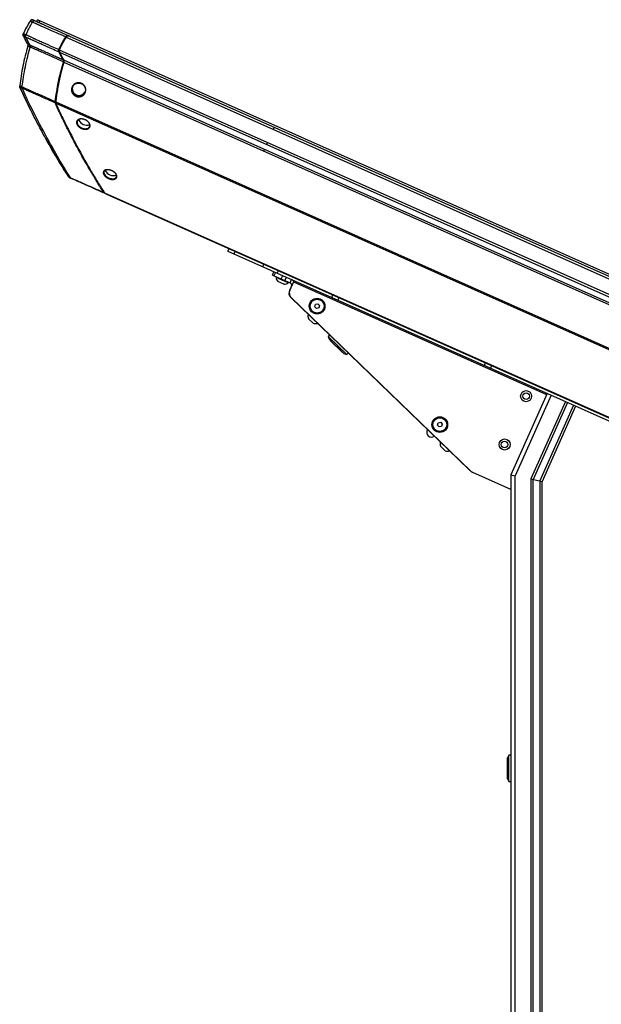
# Paper-space layout '_Left' of a CAD drawing. Units: inches. Extents: x -12.5 to 14.7, y 0 to 44.2.
# Drawn here: x -12.5 to 0.5, y 22.1 to 44.2 of the extents above; entities that cross this region are included whole.
import ezdxf

# ---------------------------------------------------------------- set-up
doc = ezdxf.new("R2010")
doc.units = ezdxf.units.IN
doc.header["$MEASUREMENT"] = 0

psp = doc.layouts.new('_Left')

# ---------------------------------------------------------------- linework, layer by layer
at = {"color": 7, "linetype": 'Continuous', "lineweight": 25}
for p, q in [((-12.147, 44.175), (-12.129, 44.215)), ((14.63, 32.301), (-12.129, 44.215)), ((-12.447, 43.845), (-12.447, 43.845)), ((-12.442, 43.861), (-12.429, 43.838)), ((-12.353, 43.673), (-12.408, 43.774)), ((-11.487, 43.824), (13.909, 32.517)), ((-11.435, 43.858), (-11.419, 43.851)), ((-11.409, 43.847), (13.874, 32.59)), ((-11.641, 43.542), (13.803, 32.213)), ((-11.639, 43.486), (13.76, 32.178)), ((-11.639, 43.486), (-11.545, 43.313)), ((-11.545, 43.313), (13.569, 32.132)), ((-11.54, 43.266), (13.53, 32.104)), ((-12.529, 42.717), (-12.529, 42.731)), ((-11.721, 42.372), (12.987, 31.371)), ((-11.716, 42.34), (12.96, 31.353)), ((-10.625, 40.33), (10.736, 30.819)), ((-10.611, 40.312), (-10.624, 40.318)), ((-10.598, 40.307), (10.701, 30.824)), ((-7.853, 39.016), (-7.828, 39.073)), ((-7.853, 39.016), (7.905, 32)), ((-6.853, 38.482), (-6.82, 38.556)), ((-6.853, 38.482), (-6.459, 38.307)), ((-6.787, 38.541), (-6.82, 38.468)), ((-6.658, 38.396), (-6.625, 38.469)), ((-6.767, 38.444), (-6.773, 38.43)), ((-6.499, 38.309), (-6.773, 38.43)), ((-6.597, 38.274), (-6.734, 38.334)), ((-6.544, 38.433), (-6.577, 38.36)), ((-6.499, 38.309), (-6.493, 38.322)), ((-6.466, 38.137), (-6.369, 38.355)), ((-6.459, 38.307), (-6.426, 38.381)), ((-6.468, 38.15), (-6.429, 38.219)), ((-6.468, 38.15), (-6.462, 38.146)), ((-6.439, 37.981), (-6.442, 37.977)), ((-2.443, 34.116), (-6.442, 37.977)), ((-2.4, 34.08), (-6.434, 37.976)), ((-5.906, 37.771), (-5.89, 37.826)), ((-5.89, 37.826), (-5.834, 37.838)), ((-5.834, 37.838), (-5.795, 37.797)), ((-5.867, 37.73), (-5.906, 37.771)), ((-5.812, 37.743), (-5.867, 37.73)), ((-5.795, 37.797), (-5.812, 37.743)), ((-5.941, 37.399), (-6.049, 37.503)), ((-5.574, 37.139), (-5.605, 37.106)), ((-5.605, 37.106), (-5.584, 37.042)), ((-5.183, 36.699), (-5.605, 37.106)), ((-5.249, 36.718), (-5.584, 37.042)), ((-5.551, 37.002), (-5.289, 36.749)), ((-5.249, 36.718), (-5.183, 36.699)), ((-5.183, 36.699), (-5.152, 36.732)), ((-0.687, 35.825), (-1.5, 33.998)), ((-0.597, 35.785), (-1.402, 33.977)), ((-0.279, 35.644), (-1.054, 33.903)), ((-0.23, 35.622), (-1.001, 33.892)), ((-0.097, 35.563), (-0.854, 33.861)), ((-0.048, 35.541), (-0.801, 33.85)), ((-3.152, 35.113), (-3.134, 35.167)), ((-3.134, 35.167), (-3.078, 35.178)), ((-3.078, 35.178), (-3.041, 35.136)), ((-3.115, 35.071), (-3.152, 35.113)), ((-3.059, 35.082), (-3.115, 35.071)), ((-3.041, 35.136), (-3.059, 35.082)), ((-2.974, 34.533), (-3.081, 34.637)), ((-2.443, 34.116), (-2.44, 34.119)), ((-1.5, 33.67), (-2.359, 34.052)), ((-1.5, 33.998), (-1.5, 2.125)), ((-1.5, 33.998), (-1.402, 33.977)), ((-1.402, 2.07), (-1.402, 33.977)), ((-1.054, 33.903), (-1.054, 2.125)), ((-1.054, 33.903), (-0.801, 33.85)), ((-1.001, 2.125), (-1.001, 33.892)), ((-0.854, 33.861), (-0.854, 2.125)), ((-0.801, 2.125), (-0.801, 33.85)), ((-1.545, 27.7), (-1.577, 27.639)), ((-1.577, 27.173), (-1.577, 27.639)), ((-1.5, 27.7), (-1.545, 27.7)), ((-1.545, 27.113), (-1.545, 27.7)), ((-1.583, 27.588), (-1.583, 27.224)), ((-1.577, 27.173), (-1.545, 27.113)), ((-1.545, 27.113), (-1.5, 27.113))]:
    psp.add_line(p, q, dxfattribs=at)
at = {"color": 8, "linetype": 'Continuous', "lineweight": 25}
for p, q in [((-12.093, 44.151), (-12.075, 44.191)), ((-7.694, 39.014), (-7.72, 38.957)), ((-7.074, 38.669), (-7.048, 38.726)), ((-6.725, 38.582), (-6.751, 38.525)), ((-6.381, 38.328), (-0.699, 35.798)), ((-5.524, 37.979), (-5.498, 38.036)), ((-5.364, 37.976), (-5.39, 37.919)), ((-2.095, 36.452), (-2.069, 36.51)), ((-1.936, 36.45), (-1.961, 36.393))]:
    psp.add_line(p, q, dxfattribs=at)
at = {"color": 7, "linetype": 'Continuous', "lineweight": 25}
for centre, radius in [((-5.851, 37.784), 0.176), ((-5.851, 37.784), 0.154), ((-1.16, 35.763), 0.124), ((-1.16, 35.763), 0.074), ((-3.097, 35.124), 0.176), ((-3.097, 35.124), 0.154), ((-1.643, 34.678), 0.124), ((-1.643, 34.678), 0.074)]:
    psp.add_circle(centre, radius, dxfattribs=at)
for centre, radius, start, end in [((-11.196, 42.665), 0.152, 157.063, 329.2526), ((-11.025, 42.043), 0.196, 201.1547, 290.4873), ((-10.424, 40.912), 0.198, 202.2834, 289.4401), ((-6.603, 38.444), 0.17, 184.5238, 219.9402), ((-6.603, 38.444), 0.17, 272.0598, 307.4762), ((-6.484, 38.25), 0.0625, 341, 66), ((-6.484, 38.25), 0.143, 40.2473, 66), ((-6.342, 38.08), 0.143, 151, 226), ((-6.335, 38.079), 0.143, 156, 226), ((-5.889, 37.561), 0.17, 165.8107, 199.9402), ((-5.889, 37.561), 0.17, 252.0598, 286.1893), ((-5.546, 37.008), 0.00787, 150.4788, 226), ((-5.284, 36.755), 0.00787, 226, 301.5212), ((-3.28, 34.953), 0.11, 146.8997, 305.1003), ((-2.921, 34.695), 0.17, 165.8107, 199.9402), ((-2.921, 34.695), 0.17, 252.0598, 286.1893), ((-2.344, 34.219), 0.143, 226, 240.2933), ((-2.3, 34.183), 0.143, 226, 246), ((-1.575, 27.588), 0.00787, 104.4788, 180), ((-1.575, 27.224), 0.00787, 180, 255.5212)]:
    psp.add_arc(centre, radius, start, end, dxfattribs=at)
for points, knots in [([(-12.294, 44.183), (-12.323, 44.139), (-12.38, 44.048), (-12.426, 43.95), (-12.448, 43.901)], [0, 0, 0, 0, 0.004066428, 0.00813283, 0.00813283, 0.00813283, 0.00813283]), ([(-12.388, 43.881), (-12.377, 43.905), (-12.352, 43.959), (-12.316, 44.031), (-12.279, 44.097), (-12.252, 44.143), (-12.241, 44.16)], [0.1117141, 0.1117141, 0.1117141, 0.1117141, 0.2840242, 0.5340242, 0.7840242, 0.9223101, 0.9223101, 0.9223101, 0.9223101]), ([(-12.216, 44.206), (-12.22, 44.208), (-12.227, 44.211), (-12.239, 44.214), (-12.249, 44.216), (-12.26, 44.214), (-12.272, 44.209), (-12.281, 44.201), (-12.288, 44.192), (-12.292, 44.186), (-12.294, 44.183)], [0, 0, 0, 0, 0.000413432, 0.000744178, 0.000950893, 0.001116266, 0.001281639, 0.001488355, 0.001736414, 0.001984464, 0.001984464, 0.001984464, 0.001984464]), ([(-12.241, 44.16), (-12.242, 44.161), (-12.25, 44.164), (-12.263, 44.17), (-12.274, 44.175), (-12.28, 44.177), (-12.283, 44.178), (-12.286, 44.179), (-12.288, 44.18), (-12.291, 44.181), (-12.292, 44.181), (-12.293, 44.181), (-12.294, 44.181), (-12.293, 44.181), (-12.293, 44.181), (-12.293, 44.181), (-12.293, 44.181), (-12.293, 44.182), (-12.293, 44.182), (-12.293, 44.182), (-12.294, 44.182), (-12.294, 44.182), (-12.294, 44.183), (-12.294, 44.183), (-12.294, 44.183), (-12.294, 44.183), (-12.294, 44.183)], [0.05275155, 0.05275155, 0.05275155, 0.05275155, 0.05279829, 0.05341881, 0.05385318, 0.05410139, 0.05425652, 0.05438062, 0.05450472, 0.05472191, 0.05503217, 0.05540448, 0.05577679, 0.0561491, 0.05652141, 0.05689373, 0.05739014, 0.05801066, 0.0590035, 0.06024454, 0.06173379, 0.06322303, 0.0652087, 0.06769078, 0.07066928, 0.07267685, 0.07267685, 0.07267685, 0.07267685]), ([(-12.278, 44.203), (-12.278, 44.203), (-12.275, 44.207), (-12.266, 44.212), (-12.252, 44.216), (-12.241, 44.215), (-12.233, 44.213), (-12.233, 44.212)], [0, 0, 0, 0, 0.041131, 0.262544, 0.490749, 0.939224, 1, 1, 1, 1]), ([(-12.241, 44.16), (-12.238, 44.166), (-12.235, 44.171), (-12.228, 44.181), (-12.224, 44.185), (-12.215, 44.192), (-12.21, 44.194), (-12.201, 44.196), (-12.196, 44.195), (-12.192, 44.194)], [0, 0, 0, 0, 0.25, 0.25, 0.5, 0.5, 0.75, 0.75, 1, 1, 1, 1]), ([(-11.494, 43.827), (-11.524, 43.841), (-11.594, 43.872), (-11.712, 43.924), (-11.835, 43.978), (-11.944, 44.026), (-12.015, 44.057), (-12.057, 44.076), (-12.082, 44.087), (-12.1, 44.095), (-12.113, 44.101), (-12.127, 44.107), (-12.144, 44.115), (-12.165, 44.125), (-12.183, 44.134), (-12.201, 44.142), (-12.22, 44.151), (-12.233, 44.157), (-12.241, 44.16), (-12.241, 44.16)], [0, 0, 0, 0, 0.118397, 0.273414, 0.465104, 0.605096, 0.70261, 0.74178, 0.773563, 0.797982, 0.814868, 0.824269, 0.853098, 0.881362, 0.909283, 0.929695, 0.958938, 0.996981, 1, 1, 1, 1]), ([(-12.231, 44.212), (-12.23, 44.212), (-12.227, 44.211), (-12.223, 44.209), (-12.22, 44.208), (-12.218, 44.207), (-12.216, 44.206)], [0, 0, 0, 0, 0.263178, 0.517249, 0.76258, 1, 1, 1, 1]), ([(-12.216, 44.206), (-12.216, 44.206), (-12.216, 44.206), (-12.216, 44.206), (-12.216, 44.206), (-12.216, 44.206), (-12.216, 44.206), (-12.215, 44.206), (-12.215, 44.206), (-12.215, 44.205), (-12.215, 44.205), (-12.215, 44.205), (-12.215, 44.205), (-12.215, 44.205), (-12.215, 44.205), (-12.215, 44.205), (-12.215, 44.205), (-12.214, 44.205), (-12.213, 44.205), (-12.212, 44.204), (-12.21, 44.203), (-12.209, 44.203), (-12.207, 44.202), (-12.203, 44.2), (-12.195, 44.196), (-12.186, 44.193), (-12.181, 44.19), (-12.18, 44.19)], [0.05168664, 0.05168664, 0.05168664, 0.05168664, 0.05178062, 0.05475912, 0.05773761, 0.0602197, 0.06220536, 0.06369461, 0.06518386, 0.0664249, 0.06741773, 0.06803825, 0.06853467, 0.06890698, 0.06927929, 0.0696516, 0.07002392, 0.07039623, 0.07070649, 0.07092367, 0.07104778, 0.07117188, 0.07132701, 0.07157522, 0.07200958, 0.0726301, 0.07267691, 0.07267691, 0.07267691, 0.07267691]), ([(-12.18, 44.19), (-12.18, 44.19), (-12.174, 44.187), (-12.161, 44.181), (-12.142, 44.173), (-12.127, 44.166), (-12.115, 44.161), (-12.103, 44.156), (-12.087, 44.148), (-12.066, 44.139), (-12.042, 44.128), (-12.018, 44.118), (-11.981, 44.101), (-11.908, 44.069), (-11.779, 44.011), (-11.614, 43.938), (-11.492, 43.884), (-11.435, 43.858)], [0, 0, 0, 0, 0.002239, 0.034563, 0.066583, 0.082526, 0.09885, 0.11355, 0.130993, 0.163251, 0.19551, 0.227769, 0.260027, 0.342434, 0.518095, 0.771081, 1, 1, 1, 1]), ([(-12.455, 43.882), (-12.455, 43.881), (-12.455, 43.88), (-12.456, 43.879), (-12.455, 43.878), (-12.456, 43.876), (-12.455, 43.876), (-12.432, 43.867), (-12.406, 43.855), (-12.396, 43.85)], [0, 0, 0, 0, 0.240951, 0.48471, 0.698407, 0.770685, 0.854004, 0.944427, 1, 1, 1, 1]), ([(-12.446, 43.846), (-12.45, 43.853), (-12.456, 43.863), (-12.456, 43.876), (-12.455, 43.88), (-12.455, 43.881)], [0, 0, 0, 0, 0.747174, 0.933815, 1, 1, 1, 1]), ([(-12.455, 43.882), (-12.455, 43.884), (-12.453, 43.891), (-12.45, 43.897), (-12.448, 43.901)], [0, 0, 0, 0, 0.343555, 1, 1, 1, 1]), ([(-12.449, 43.88), (-12.449, 43.879), (-12.449, 43.872), (-12.445, 43.866), (-12.442, 43.861)], [0, 0, 0, 0, 0.106784, 1, 1, 1, 1]), ([(-12.448, 43.901), (-12.448, 43.901), (-12.448, 43.901), (-12.448, 43.901), (-12.448, 43.901), (-12.448, 43.901), (-12.448, 43.901), (-12.448, 43.901), (-12.448, 43.901), (-12.448, 43.901), (-12.448, 43.901), (-12.448, 43.901), (-12.448, 43.901), (-12.448, 43.901), (-12.448, 43.901), (-12.448, 43.901), (-12.448, 43.902), (-12.448, 43.903), (-12.446, 43.903), (-12.443, 43.903), (-12.436, 43.901), (-12.426, 43.897), (-12.41, 43.891), (-12.396, 43.885), (-12.388, 43.881)], [0.0780706, 0.0780706, 0.0780706, 0.0780706, 0.08085567, 0.08369717, 0.08606508, 0.0879594, 0.08938015, 0.0905641, 0.09151127, 0.09210325, 0.09257683, 0.09293202, 0.093228, 0.09346479, 0.09370159, 0.09399757, 0.09447116, 0.09494474, 0.09541832, 0.09577351, 0.09612869, 0.09660228, 0.09719425, 0.0979044, 0.0979044, 0.0979044, 0.0979044]), ([(-12.447, 43.845), (-12.44, 43.834), (-12.427, 43.809), (-12.414, 43.785), (-12.407, 43.773)], [0, 0, 0, 0, 0.473984, 1, 1, 1, 1]), ([(-12.447, 43.845), (-12.447, 43.845), (-12.446, 43.845), (-12.446, 43.845), (-12.446, 43.844), (-12.426, 43.837), (-12.402, 43.827), (-12.39, 43.821)], [0, 0, 0, 0, 0.089136, 0.336994, 0.610562, 0.808168, 1, 1, 1, 1]), ([(-12.353, 43.673), (-12.368, 43.702), (-12.387, 43.735), (-12.405, 43.769), (-12.408, 43.774)], [0, 0, 0, 0, 0.852991, 1, 1, 1, 1]), ([(-12.39, 43.821), (-12.392, 43.825), (-12.394, 43.829), (-12.397, 43.838), (-12.398, 43.844), (-12.398, 43.854), (-12.396, 43.86), (-12.393, 43.871), (-12.391, 43.876), (-12.388, 43.881)], [0, 0, 0, 0, 0.25, 0.25, 0.5, 0.5, 0.75, 0.75, 1, 1, 1, 1]), ([(-11.654, 43.493), (-11.705, 43.516), (-11.824, 43.569), (-11.972, 43.634), (-12.089, 43.686), (-12.151, 43.714), (-12.188, 43.73), (-12.208, 43.739), (-12.217, 43.743), (-12.225, 43.746), (-12.233, 43.75), (-12.257, 43.76), (-12.283, 43.772), (-12.309, 43.784), (-12.322, 43.79), (-12.335, 43.796), (-12.347, 43.802), (-12.359, 43.807), (-12.37, 43.812), (-12.38, 43.817), (-12.387, 43.82), (-12.39, 43.821)], [0, 0, 0, 0, 0.2068206, 0.4749908, 0.590275, 0.6727452, 0.7225411, 0.7376277, 0.7527617, 0.7569222, 0.7683527, 0.784531, 0.8545899, 0.871641, 0.8919276, 0.9088714, 0.9284198, 0.9461497, 0.9640469, 0.9820266, 1, 1, 1, 1]), ([(-12.3, 43.647), (-12.316, 43.677), (-12.346, 43.735), (-12.376, 43.793), (-12.39, 43.821)], [0.117876, 0.117876, 0.117876, 0.117876, 0.5291665, 0.9112905, 0.9112905, 0.9112905, 0.9112905]), ([(-12.388, 43.881), (-12.386, 43.88), (-12.382, 43.878), (-12.375, 43.875), (-12.368, 43.872), (-12.361, 43.869), (-12.354, 43.865), (-12.347, 43.862), (-12.34, 43.859), (-12.332, 43.855), (-12.325, 43.852), (-12.318, 43.848), (-12.311, 43.845), (-12.304, 43.842), (-12.297, 43.838), (-12.29, 43.835), (-12.284, 43.831), (-12.269, 43.824), (-12.25, 43.814), (-12.229, 43.804), (-12.214, 43.797), (-12.202, 43.792), (-12.191, 43.787), (-12.158, 43.772), (-12.094, 43.744), (-11.964, 43.686), (-11.814, 43.618), (-11.696, 43.566), (-11.649, 43.545)], [0, 0, 0, 0, 0.012017, 0.023928, 0.035704, 0.047323, 0.058759, 0.069994, 0.080999, 0.091761, 0.102276, 0.112542, 0.122555, 0.132312, 0.141812, 0.151083, 0.160166, 0.169086, 0.209345, 0.238333, 0.254017, 0.271085, 0.284364, 0.296592, 0.40448, 0.534377, 0.812188, 1, 1, 1, 1]), ([(-11.649, 43.545), (-11.626, 43.594), (-11.603, 43.643), (-11.552, 43.737), (-11.524, 43.783), (-11.494, 43.827)], [0, 0, 0, 0, 0.5, 0.5, 1, 1, 1, 1]), ([(-11.487, 43.824), (-11.501, 43.802), (-11.516, 43.779), (-11.544, 43.734), (-11.557, 43.71), (-11.583, 43.663), (-11.595, 43.639), (-11.619, 43.591), (-11.63, 43.566), (-11.641, 43.542)], [0, 0, 0, 0, 0.25, 0.25, 0.5, 0.5, 0.75, 0.75, 1, 1, 1, 1]), ([(-11.636, 43.539), (-11.631, 43.549), (-11.623, 43.567), (-11.611, 43.593), (-11.599, 43.618), (-11.587, 43.641), (-11.576, 43.663), (-11.561, 43.69), (-11.541, 43.726), (-11.513, 43.772), (-11.493, 43.802), (-11.483, 43.819)], [0, 0, 0, 0, 0.096013, 0.186929, 0.272768, 0.353552, 0.429308, 0.500067, 0.650966, 0.817531, 1, 1, 1, 1]), ([(-11.494, 43.827), (-11.492, 43.83), (-11.489, 43.836), (-11.483, 43.843), (-11.478, 43.85), (-11.474, 43.855), (-11.469, 43.859), (-11.466, 43.862), (-11.461, 43.864), (-11.455, 43.865), (-11.448, 43.864), (-11.441, 43.861), (-11.437, 43.859), (-11.435, 43.858)], [0, 0, 0, 0, 0.106706, 0.196906, 0.269161, 0.357716, 0.432306, 0.494666, 0.54603, 0.656575, 0.794923, 0.900994, 1, 1, 1, 1]), ([(-11.483, 43.819), (-11.484, 43.82), (-11.486, 43.821), (-11.49, 43.824), (-11.492, 43.826), (-11.494, 43.827)], [0, 0, 0, 0, 0.5, 0.5, 1, 1, 1, 1]), ([(-11.487, 43.824), (-11.485, 43.826), (-11.482, 43.83), (-11.478, 43.836), (-11.474, 43.841), (-11.468, 43.847), (-11.459, 43.853), (-11.448, 43.856), (-11.438, 43.856), (-11.428, 43.854), (-11.419, 43.851), (-11.412, 43.848), (-11.409, 43.847)], [0, 0, 0, 0, 0.074063, 0.140104, 0.198496, 0.249781, 0.372768, 0.499527, 0.615687, 0.749364, 0.856788, 1, 1, 1, 1]), ([(-12.348, 43.625), (-12.369, 43.551), (-12.389, 43.477), (-12.427, 43.328), (-12.443, 43.253), (-12.474, 43.103), (-12.487, 43.029), (-12.51, 42.88), (-12.52, 42.806), (-12.529, 42.731)], [0, 0, 0, 0, 0.25, 0.25, 0.5, 0.5, 0.75, 0.75, 1, 1, 1, 1]), ([(-12.478, 42.711), (-12.467, 42.784), (-12.444, 42.934), (-12.402, 43.16), (-12.353, 43.383), (-12.316, 43.531), (-12.297, 43.601)], [0.0277521, 0.0277521, 0.0277521, 0.0277521, 0.2583833, 0.5083833, 0.7583833, 0.9806312, 0.9806312, 0.9806312, 0.9806312]), ([(-12.353, 43.673), (-12.353, 43.673), (-12.353, 43.673), (-12.352, 43.673), (-12.352, 43.672), (-12.352, 43.672), (-12.352, 43.672), (-12.349, 43.67), (-12.341, 43.666), (-12.327, 43.66), (-12.31, 43.652), (-12.3, 43.647)], [0.0176548, 0.0176548, 0.0176548, 0.0176548, 0.01955778, 0.02370063, 0.02680776, 0.02991489, 0.03250417, 0.03457559, 0.03612916, 0.03768272, 0.03919143, 0.03919143, 0.03919143, 0.03919143]), ([(-12.353, 43.673), (-12.35, 43.669), (-12.347, 43.662), (-12.344, 43.652), (-12.344, 43.64), (-12.346, 43.631), (-12.348, 43.625)], [0.000000017, 0.000000017, 0.000000017, 0.000000017, 0.000465516, 0.000931015, 0.001396514, 0.001861995, 0.001861995, 0.001861995, 0.001861995]), ([(-12.353, 43.673), (-12.351, 43.671), (-12.349, 43.666), (-12.347, 43.661), (-12.345, 43.656), (-12.344, 43.651), (-12.344, 43.645), (-12.344, 43.639), (-12.346, 43.632), (-12.347, 43.628), (-12.348, 43.625)], [0, 0, 0, 0, 0.1725382, 0.3154626, 0.4256617, 0.5018066, 0.627887, 0.7518785, 0.8612306, 1, 1, 1, 1]), ([(-12.297, 43.601), (-12.305, 43.605), (-12.32, 43.612), (-12.334, 43.619), (-12.343, 43.624), (-12.347, 43.626), (-12.347, 43.626), (-12.347, 43.626), (-12.347, 43.626), (-12.347, 43.625), (-12.348, 43.625), (-12.348, 43.625)], [0.01685439, 0.01685439, 0.01685439, 0.01685439, 0.01836315, 0.01991672, 0.02147028, 0.02354171, 0.02613098, 0.02923811, 0.03234525, 0.03648809, 0.03919148, 0.03919148, 0.03919148, 0.03919148]), ([(-12.3, 43.647), (-12.298, 43.646), (-12.295, 43.645), (-12.289, 43.642), (-12.281, 43.639), (-12.272, 43.635), (-12.26, 43.63), (-12.245, 43.623), (-12.227, 43.615), (-12.206, 43.606), (-12.183, 43.596), (-12.159, 43.586), (-12.115, 43.566), (-12.042, 43.534), (-11.939, 43.489), (-11.832, 43.441), (-11.731, 43.396), (-11.642, 43.356), (-11.586, 43.331), (-11.56, 43.32)], [0, 0, 0, 0, 0.008406, 0.018868, 0.031489, 0.046451, 0.064024, 0.084584, 0.108635, 0.13964, 0.17081, 0.201787, 0.232005, 0.349212, 0.49281, 0.642462, 0.776968, 0.896175, 1, 1, 1, 1]), ([(-12.3, 43.647), (-12.298, 43.644), (-12.297, 43.641), (-12.294, 43.634), (-12.293, 43.63), (-12.293, 43.622), (-12.293, 43.618), (-12.295, 43.61), (-12.296, 43.605), (-12.297, 43.601)], [0, 0, 0, 0, 0.25, 0.25, 0.5, 0.5, 0.75, 0.75, 1, 1, 1, 1]), ([(-11.548, 43.269), (-11.614, 43.299), (-11.747, 43.358), (-11.902, 43.428), (-12.009, 43.475), (-12.064, 43.5), (-12.108, 43.52), (-12.141, 43.534), (-12.167, 43.545), (-12.188, 43.555), (-12.211, 43.565), (-12.233, 43.574), (-12.251, 43.582), (-12.267, 43.588), (-12.279, 43.593), (-12.289, 43.598), (-12.294, 43.6), (-12.297, 43.601)], [0, 0, 0, 0, 0.262656, 0.525002, 0.611682, 0.684913, 0.743317, 0.787484, 0.814561, 0.843653, 0.874064, 0.905208, 0.930094, 0.951489, 0.969985, 0.986041, 1, 1, 1, 1]), ([(-11.654, 43.493), (-11.654, 43.494), (-11.656, 43.497), (-11.657, 43.501), (-11.658, 43.505), (-11.659, 43.51), (-11.658, 43.516), (-11.657, 43.524), (-11.653, 43.534), (-11.65, 43.541), (-11.649, 43.545)], [0, 0, 0, 0, 0.097213, 0.192194, 0.285661, 0.377392, 0.466982, 0.628024, 0.807536, 1, 1, 1, 1]), ([(-11.634, 43.501), (-11.636, 43.5), (-11.637, 43.499), (-11.64, 43.496), (-11.641, 43.495), (-11.645, 43.494), (-11.647, 43.493), (-11.65, 43.493), (-11.652, 43.493), (-11.654, 43.493)], [0, 0, 0, 0, 0.25, 0.25, 0.5, 0.5, 0.75, 0.75, 1, 1, 1, 1]), ([(-11.636, 43.539), (-11.637, 43.54), (-11.639, 43.541), (-11.644, 43.543), (-11.646, 43.544), (-11.649, 43.545)], [0, 0, 0, 0, 0.5, 0.5, 1, 1, 1, 1]), ([(-11.639, 43.486), (-11.641, 43.49), (-11.644, 43.496), (-11.647, 43.504), (-11.648, 43.511), (-11.648, 43.519), (-11.647, 43.526), (-11.644, 43.534), (-11.642, 43.539), (-11.641, 43.542)], [0, 0, 0, 0, 0.250426, 0.383563, 0.500573, 0.624861, 0.750747, 0.85816, 1, 1, 1, 1]), ([(-11.634, 43.501), (-11.635, 43.504), (-11.638, 43.508), (-11.64, 43.513), (-11.641, 43.518), (-11.641, 43.523), (-11.64, 43.528), (-11.638, 43.534), (-11.637, 43.537), (-11.636, 43.539)], [0, 0, 0, 0, 0.216121, 0.382619, 0.501294, 0.620722, 0.750896, 0.85369, 1, 1, 1, 1]), ([(-11.73, 42.376), (-11.712, 42.524), (-11.689, 42.673), (-11.629, 42.972), (-11.591, 43.121), (-11.548, 43.269)], [0, 0, 0, 0, 0.5, 0.5, 1, 1, 1, 1]), ([(-11.54, 43.266), (-11.562, 43.192), (-11.582, 43.117), (-11.619, 42.968), (-11.636, 42.893), (-11.666, 42.744), (-11.679, 42.669), (-11.703, 42.52), (-11.713, 42.446), (-11.721, 42.372)], [0, 0, 0, 0, 0.25, 0.25, 0.5, 0.5, 0.75, 0.75, 1, 1, 1, 1]), ([(-11.714, 42.375), (-11.713, 42.389), (-11.709, 42.418), (-11.704, 42.46), (-11.698, 42.501), (-11.692, 42.542), (-11.686, 42.583), (-11.68, 42.624), (-11.673, 42.664), (-11.666, 42.704), (-11.659, 42.743), (-11.652, 42.782), (-11.642, 42.832), (-11.629, 42.893), (-11.613, 42.966), (-11.595, 43.04), (-11.576, 43.115), (-11.556, 43.19), (-11.541, 43.241), (-11.534, 43.266)], [0, 0, 0, 0, 0.047757, 0.09504, 0.141855, 0.188204, 0.234092, 0.279523, 0.324503, 0.369035, 0.413124, 0.456776, 0.499996, 0.580975, 0.662854, 0.745665, 0.829439, 0.914207, 1, 1, 1, 1]), ([(-11.54, 43.329), (-11.542, 43.327), (-11.543, 43.326), (-11.546, 43.324), (-11.548, 43.323), (-11.551, 43.321), (-11.553, 43.321), (-11.557, 43.32), (-11.558, 43.32), (-11.56, 43.32)], [0, 0, 0, 0, 0.25, 0.25, 0.5, 0.5, 0.75, 0.75, 1, 1, 1, 1]), ([(-11.548, 43.269), (-11.547, 43.271), (-11.546, 43.275), (-11.545, 43.28), (-11.545, 43.287), (-11.546, 43.295), (-11.55, 43.302), (-11.553, 43.308), (-11.557, 43.314), (-11.559, 43.318), (-11.56, 43.32)], [0, 0, 0, 0, 0.0950196, 0.1798947, 0.2536987, 0.4790644, 0.5816461, 0.7238478, 0.8801195, 1, 1, 1, 1]), ([(-11.534, 43.266), (-11.536, 43.266), (-11.538, 43.267), (-11.543, 43.268), (-11.545, 43.269), (-11.548, 43.269)], [0, 0, 0, 0, 0.5, 0.5, 1, 1, 1, 1]), ([(-11.54, 43.266), (-11.539, 43.27), (-11.537, 43.277), (-11.536, 43.286), (-11.537, 43.294), (-11.54, 43.303), (-11.543, 43.309), (-11.545, 43.313)], [0, 0, 0, 0, 0.248067, 0.373776, 0.498361, 0.708781, 1, 1, 1, 1]), ([(-11.531, 43.275), (-11.531, 43.278), (-11.529, 43.287), (-11.529, 43.299), (-11.531, 43.308), (-11.533, 43.312)], [0.00023361, 0.00023361, 0.00023361, 0.00023361, 0.000465499, 0.000930997, 0.001270662, 0.001270662, 0.001270662, 0.001270662]), ([(-12.529, 42.731), (-12.529, 42.731), (-12.529, 42.731), (-12.529, 42.731), (-12.529, 42.731), (-12.529, 42.732), (-12.528, 42.732), (-12.528, 42.732), (-12.528, 42.732), (-12.528, 42.732), (-12.528, 42.732), (-12.526, 42.731), (-12.524, 42.731), (-12.521, 42.73), (-12.517, 42.728), (-12.512, 42.726), (-12.505, 42.723), (-12.497, 42.719), (-12.487, 42.715), (-12.479, 42.711), (-12.478, 42.711)], [0.06609043, 0.06609043, 0.06609043, 0.06609043, 0.06618059, 0.06899925, 0.07181791, 0.07416679, 0.07604589, 0.07745522, 0.07886455, 0.08027387, 0.08144831, 0.08238787, 0.08309253, 0.08379719, 0.08438441, 0.08485419, 0.08520652, 0.08555885, 0.08591119, 0.08600917, 0.08600917, 0.08600917, 0.08600917]), ([(-12.529, 42.731), (-12.529, 42.73), (-12.529, 42.726), (-12.53, 42.719), (-12.528, 42.711), (-12.526, 42.704), (-12.525, 42.701), (-12.524, 42.699)], [0, 0, 0, 0, 0.0001349413, 0.0002428944, 0.0003508474, 0.0004857887, 0.0006477183, 0.0006477183, 0.0006477183, 0.0006477183]), ([(-12.526, 42.705), (-12.527, 42.708), (-12.529, 42.712), (-12.529, 42.717), (-12.529, 42.719)], [0, 0, 0, 0, 0.63074, 1, 1, 1, 1]), ([(-11.471, 40.752), (-11.558, 40.889), (-11.745, 41.185), (-12.011, 41.662), (-12.279, 42.169), (-12.442, 42.522), (-12.524, 42.699)], [0, 0, 0, 0, 0.224637, 0.483056, 0.741476, 1, 1, 1, 1]), ([(-12.524, 42.699), (-12.445, 42.522), (-12.366, 42.343), (-12.277, 42.175), (-12.276, 42.175)], [0, 0, 0, 0, 0.995994, 1, 1, 1, 1]), ([(-12.474, 42.678), (-12.476, 42.682), (-12.478, 42.687), (-12.479, 42.696), (-12.479, 42.699), (-12.478, 42.705), (-12.478, 42.708), (-12.478, 42.711)], [0, 0, 0, 0, 0.5, 0.5, 0.75, 0.75, 1, 1, 1, 1]), ([(-12.478, 42.711), (-12.477, 42.71), (-12.475, 42.709), (-12.468, 42.706), (-12.452, 42.699), (-12.426, 42.688), (-12.394, 42.673), (-12.355, 42.656), (-12.311, 42.635), (-12.256, 42.611), (-12.179, 42.576), (-12.053, 42.52), (-11.899, 42.451), (-11.782, 42.399), (-11.73, 42.376)], [0, 0, 0, 0, 0.004435, 0.008875, 0.040932, 0.077547, 0.120678, 0.17217, 0.23255, 0.297433, 0.389966, 0.536081, 0.794677, 1, 1, 1, 1]), ([(-11.73, 42.346), (-11.786, 42.371), (-11.905, 42.423), (-12.049, 42.488), (-12.173, 42.543), (-12.254, 42.579), (-12.322, 42.609), (-12.368, 42.629), (-12.406, 42.646), (-12.442, 42.663), (-12.463, 42.672), (-12.472, 42.677), (-12.473, 42.677), (-12.474, 42.678)], [0, 0, 0, 0, 0.2246978, 0.4707384, 0.5743215, 0.7161704, 0.7943177, 0.8436925, 0.8999438, 0.949079, 0.9933073, 0.9961791, 1, 1, 1, 1]), ([(-11.381, 40.661), (-11.452, 40.765), (-11.634, 41.06), (-11.959, 41.641), (-12.269, 42.234), (-12.422, 42.556), (-12.474, 42.678)], [0.0095533, 0.0095533, 0.0095533, 0.0095533, 0.2530398, 0.5030398, 0.7530398, 0.9934865, 0.9934865, 0.9934865, 0.9934865]), ([(-11.064, 42.566), (-11.066, 42.561), (-11.072, 42.552), (-11.081, 42.54), (-11.092, 42.529), (-11.103, 42.518), (-11.116, 42.509), (-11.129, 42.501), (-11.143, 42.495), (-11.158, 42.49), (-11.173, 42.486), (-11.189, 42.484), (-11.204, 42.483), (-11.22, 42.484), (-11.236, 42.487), (-11.251, 42.491), (-11.266, 42.496), (-11.28, 42.503), (-11.294, 42.511), (-11.307, 42.52), (-11.318, 42.531), (-11.329, 42.542), (-11.339, 42.555), (-11.347, 42.568), (-11.354, 42.582), (-11.359, 42.597), (-11.363, 42.612), (-11.366, 42.627), (-11.367, 42.642), (-11.366, 42.658), (-11.364, 42.673), (-11.36, 42.688), (-11.355, 42.703), (-11.348, 42.717), (-11.34, 42.73), (-11.331, 42.743), (-11.321, 42.754), (-11.309, 42.765), (-11.296, 42.774), (-11.283, 42.782), (-11.269, 42.788), (-11.254, 42.793), (-11.239, 42.797), (-11.223, 42.799), (-11.207, 42.8), (-11.192, 42.799), (-11.176, 42.797), (-11.161, 42.793), (-11.146, 42.788), (-11.131, 42.781), (-11.118, 42.773), (-11.105, 42.763), (-11.093, 42.753), (-11.083, 42.741), (-11.073, 42.729), (-11.065, 42.715), (-11.058, 42.701), (-11.053, 42.686), (-11.049, 42.671), (-11.046, 42.656), (-11.045, 42.64), (-11.046, 42.625), (-11.048, 42.609), (-11.052, 42.594), (-11.057, 42.58), (-11.062, 42.57), (-11.064, 42.566)], [0, 0, 0, 0, 0.015635, 0.031352, 0.046937, 0.062521, 0.078232, 0.093857, 0.109414, 0.125053, 0.140739, 0.156296, 0.171871, 0.187571, 0.203161, 0.218704, 0.23435, 0.250005, 0.265549, 0.281133, 0.296832, 0.312411, 0.327965, 0.343643, 0.359288, 0.374844, 0.39046, 0.406174, 0.42176, 0.43734, 0.453054, 0.468767, 0.484504, 0.50017, 0.51574, 0.531364, 0.547084, 0.562673, 0.578249, 0.593951, 0.609583, 0.625136, 0.640761, 0.656452, 0.672012, 0.687578, 0.703273, 0.71887, 0.734411, 0.750044, 0.765712, 0.78126, 0.796837, 0.812539, 0.828127, 0.843681, 0.85935, 0.875011, 0.890571, 0.906181, 0.9219, 0.937495, 0.953072, 0.968777, 0.98443, 1, 1, 1, 1]), ([(-11.071, 42.572), (-11.067, 42.581), (-11.059, 42.599), (-11.054, 42.627), (-11.054, 42.652), (-11.057, 42.671), (-11.061, 42.686), (-11.066, 42.699), (-11.075, 42.717), (-11.089, 42.738), (-11.11, 42.759), (-11.129, 42.772), (-11.15, 42.782), (-11.171, 42.789), (-11.2, 42.793), (-11.228, 42.792), (-11.251, 42.786), (-11.269, 42.78), (-11.285, 42.771), (-11.305, 42.758), (-11.324, 42.738), (-11.34, 42.714), (-11.351, 42.688), (-11.357, 42.659), (-11.356, 42.63), (-11.351, 42.606), (-11.344, 42.588), (-11.336, 42.57), (-11.322, 42.55), (-11.3, 42.529), (-11.275, 42.512), (-11.248, 42.501), (-11.218, 42.495), (-11.194, 42.495), (-11.174, 42.497), (-11.16, 42.501), (-11.146, 42.505), (-11.128, 42.514), (-11.108, 42.527), (-11.087, 42.547), (-11.076, 42.564), (-11.071, 42.572)], [0, 0, 0, 0, 0.031185, 0.062431, 0.093716, 0.109334, 0.124906, 0.140581, 0.156267, 0.187415, 0.218707, 0.249943, 0.261271, 0.291004, 0.320917, 0.350677, 0.380553, 0.395427, 0.410414, 0.440218, 0.470108, 0.499855, 0.531218, 0.562609, 0.593747, 0.625058, 0.640628, 0.65629, 0.687527, 0.718819, 0.749966, 0.781289, 0.81244, 0.843726, 0.859305, 0.875009, 0.890664, 0.906233, 0.937548, 0.968686, 1, 1, 1, 1]), ([(-11.73, 42.346), (-11.73, 42.347), (-11.731, 42.349), (-11.732, 42.352), (-11.732, 42.355), (-11.732, 42.359), (-11.731, 42.364), (-11.731, 42.37), (-11.73, 42.374), (-11.73, 42.376)], [0, 0, 0, 0, 0.1154012, 0.2335753, 0.355898, 0.4816333, 0.6597461, 0.8342244, 1, 1, 1, 1]), ([(-11.714, 42.375), (-11.716, 42.375), (-11.719, 42.375), (-11.724, 42.375), (-11.727, 42.375), (-11.73, 42.376)], [0, 0, 0, 0, 0.5, 0.5, 1, 1, 1, 1]), ([(-11.711, 42.353), (-11.712, 42.352), (-11.713, 42.351), (-11.716, 42.349), (-11.718, 42.348), (-11.721, 42.347), (-11.723, 42.346), (-11.727, 42.346), (-11.728, 42.346), (-11.73, 42.346)], [0, 0, 0, 0, 0.25, 0.25, 0.5, 0.5, 0.75, 0.75, 1, 1, 1, 1]), ([(-10.641, 40.337), (-10.651, 40.352), (-10.671, 40.382), (-10.699, 40.426), (-10.726, 40.468), (-10.752, 40.509), (-10.776, 40.548), (-10.799, 40.585), (-10.82, 40.62), (-10.841, 40.654), (-10.86, 40.685), (-10.878, 40.715), (-10.894, 40.743), (-10.909, 40.768), (-10.924, 40.792), (-10.969, 40.869), (-11.068, 41.04), (-11.211, 41.298), (-11.357, 41.572), (-11.453, 41.76), (-11.51, 41.875), (-11.539, 41.935), (-11.572, 42.002), (-11.608, 42.077), (-11.646, 42.16), (-11.688, 42.25), (-11.715, 42.313), (-11.73, 42.346)], [0, 0, 0, 0, 0.024473, 0.047927, 0.070363, 0.091781, 0.112182, 0.131567, 0.149934, 0.167285, 0.18362, 0.198937, 0.213236, 0.226518, 0.238782, 0.250028, 0.344848, 0.499978, 0.638759, 0.749931, 0.775556, 0.804548, 0.836908, 0.872632, 0.911722, 0.954177, 1, 1, 1, 1]), ([(-11.716, 42.34), (-11.717, 42.341), (-11.719, 42.345), (-11.72, 42.35), (-11.722, 42.355), (-11.722, 42.363), (-11.722, 42.369), (-11.721, 42.372)], [0, 0, 0, 0, 0.19942, 0.365975, 0.500581, 0.723548, 1, 1, 1, 1]), ([(-11.716, 42.34), (-11.677, 42.25), (-11.637, 42.161), (-11.554, 41.986), (-11.511, 41.899), (-11.382, 41.641), (-11.293, 41.471), (-11.111, 41.136), (-11.017, 40.971), (-10.874, 40.727), (-10.825, 40.646), (-10.727, 40.486), (-10.676, 40.407), (-10.625, 40.33)], [0, 0, 0, 0, 0.125, 0.125, 0.25, 0.25, 0.5, 0.5, 0.75, 0.75, 0.875, 0.875, 1, 1, 1, 1]), ([(-11.714, 42.363), (-11.715, 42.364), (-11.715, 42.365), (-11.715, 42.367), (-11.715, 42.37), (-11.715, 42.372), (-11.714, 42.374), (-11.714, 42.375)], [0, 0, 0, 0, 0.150366, 0.324518, 0.523675, 0.748648, 1, 1, 1, 1]), ([(-11.713, 42.358), (-11.713, 42.358), (-11.713, 42.359), (-11.714, 42.361), (-11.714, 42.363), (-11.715, 42.363)], [0.0003249992, 0.0003249992, 0.0003249992, 0.0003249992, 0.0003385086, 0.0004734499, 0.0004992981, 0.0004992981, 0.0004992981, 0.0004992981]), ([(-11.144, 41.776), (-11.149, 41.778), (-11.158, 41.783), (-11.172, 41.791), (-11.185, 41.799), (-11.197, 41.808), (-11.208, 41.818), (-11.219, 41.828), (-11.228, 41.839), (-11.236, 41.85), (-11.242, 41.861), (-11.247, 41.873), (-11.251, 41.884), (-11.254, 41.895), (-11.255, 41.906), (-11.254, 41.917), (-11.252, 41.927), (-11.248, 41.937), (-11.244, 41.946), (-11.237, 41.954), (-11.23, 41.962), (-11.221, 41.968), (-11.211, 41.974), (-11.2, 41.979), (-11.188, 41.983), (-11.175, 41.986), (-11.162, 41.987), (-11.148, 41.988), (-11.133, 41.987), (-11.118, 41.986), (-11.103, 41.983), (-11.088, 41.979), (-11.073, 41.974), (-11.059, 41.968), (-11.044, 41.961), (-11.031, 41.954), (-11.018, 41.945), (-11.006, 41.936), (-10.995, 41.926), (-10.985, 41.915), (-10.976, 41.905), (-10.968, 41.893), (-10.961, 41.882), (-10.956, 41.871), (-10.952, 41.859), (-10.95, 41.848), (-10.949, 41.837), (-10.95, 41.826), (-10.952, 41.816), (-10.955, 41.806), (-10.96, 41.797), (-10.966, 41.789), (-10.974, 41.781), (-10.983, 41.774), (-10.993, 41.769), (-11.004, 41.764), (-11.015, 41.76), (-11.028, 41.758), (-11.042, 41.756), (-11.056, 41.756), (-11.07, 41.757), (-11.085, 41.758), (-11.1, 41.761), (-11.115, 41.765), (-11.13, 41.77), (-11.139, 41.774), (-11.144, 41.776)], [0, 0, 0, 0, 0.0156136, 0.0313108, 0.0468781, 0.0624464, 0.0781459, 0.0937617, 0.1093144, 0.1249541, 0.1406428, 0.1562082, 0.1717956, 0.1875099, 0.203116, 0.2186787, 0.2343477, 0.2500224, 0.2655872, 0.2811913, 0.296909, 0.3125027, 0.328069, 0.343755, 0.359406, 0.3749621, 0.390573, 0.4062796, 0.4218546, 0.4374183, 0.4531126, 0.4688075, 0.4845228, 0.5001682, 0.5157177, 0.5313226, 0.5470251, 0.5625989, 0.5781647, 0.5938607, 0.609488, 0.6250434, 0.6406768, 0.6563755, 0.6719473, 0.6875316, 0.7032454, 0.718861, 0.7344227, 0.7500795, 0.7657658, 0.7813321, 0.7969263, 0.8126422, 0.8282413, 0.8438015, 0.8594726, 0.8751336, 0.8906888, 0.9062886, 0.9219959, 0.9375754, 0.9531343, 0.9688181, 0.9844517, 1, 1, 1, 1]), ([(-11.17, 41.986), (-11.185, 41.981), (-11.215, 41.972), (-11.241, 41.941), (-11.246, 41.901), (-11.229, 41.857), (-11.192, 41.816), (-11.157, 41.797), (-11.139, 41.788)], [0, 0, 0, 0, 0.162089, 0.329649, 0.497195, 0.664901, 0.832519, 1, 1, 1, 1]), ([(-11.139, 41.788), (-11.12, 41.781), (-11.083, 41.767), (-11.028, 41.768), (-10.984, 41.784), (-10.957, 41.814), (-10.951, 41.855), (-10.965, 41.883), (-10.972, 41.897)], [0, 0, 0, 0, 0.167427, 0.334875, 0.50242, 0.670128, 0.837797, 1, 1, 1, 1]), ([(-6.816, 41.801), (-6.816, 41.801), (-6.816, 41.801), (-6.816, 41.8), (-6.817, 41.798), (-6.818, 41.795), (-6.82, 41.791), (-6.822, 41.787), (-6.825, 41.781), (-6.828, 41.774), (-6.83, 41.769), (-6.833, 41.762), (-6.837, 41.754)], [0, 0, 0, 0, 0.25, 0.25, 0.25, 0.5, 0.5, 0.5, 0.75, 0.75, 0.75, 1, 1, 1, 1]), ([(-11.913, 41.493), (-11.898, 41.465), (-11.855, 41.382), (-11.808, 41.304), (-11.777, 41.253)], [0, 0, 0, 0, 0.346481, 1, 1, 1, 1]), ([(-6.967, 41.461), (-6.97, 41.455), (-6.972, 41.451), (-6.973, 41.447), (-6.975, 41.443), (-6.977, 41.438), (-6.979, 41.435), (-6.981, 41.431), (-6.982, 41.427), (-6.984, 41.424), (-6.985, 41.422), (-6.986, 41.419), (-6.988, 41.415)], [0, 0, 0, 0, 0.25, 0.25, 0.25, 0.5, 0.5, 0.5, 0.75, 0.75, 0.75, 1, 1, 1, 1]), ([(-11.703, 41.126), (-11.687, 41.098), (-11.601, 40.949), (-11.508, 40.806), (-11.433, 40.689)], [0, 0, 0, 0, 0.183621, 1, 1, 1, 1]), ([(-7.036, 41.306), (-7.039, 41.3), (-7.041, 41.295), (-7.043, 41.29), (-7.046, 41.285), (-7.049, 41.278), (-7.053, 41.268)], [0, 0, 0, 0, 0.5, 0.5, 0.5, 1, 1, 1, 1]), ([(-11.672, 41.071), (-11.672, 41.071), (-11.672, 41.071), (-11.671, 41.069), (-11.67, 41.067), (-11.668, 41.063), (-11.665, 41.059), (-11.66, 41.051), (-11.653, 41.039), (-11.637, 41.013), (-11.608, 40.964), (-11.56, 40.886), (-11.5, 40.79), (-11.455, 40.723), (-11.433, 40.689)], [0, 0, 0, 0, 0.011716, 0.022468, 0.032499, 0.042597, 0.053531, 0.065913, 0.096496, 0.136279, 0.24564, 0.453065, 0.723177, 1, 1, 1, 1]), ([(-11.433, 40.689), (-11.429, 40.684), (-11.422, 40.674), (-11.412, 40.669), (-11.406, 40.666)], [0, 0, 0, 0, 0.499939, 1, 1, 1, 1]), ([(-10.462, 40.826), (-10.457, 40.824), (-10.447, 40.819), (-10.434, 40.812), (-10.421, 40.803), (-10.408, 40.794), (-10.397, 40.785), (-10.386, 40.775), (-10.377, 40.765), (-10.369, 40.754), (-10.362, 40.743), (-10.357, 40.733), (-10.352, 40.722), (-10.35, 40.711), (-10.348, 40.701), (-10.349, 40.691), (-10.35, 40.682), (-10.353, 40.673), (-10.358, 40.665), (-10.364, 40.657), (-10.371, 40.651), (-10.379, 40.645), (-10.389, 40.64), (-10.4, 40.636), (-10.411, 40.633), (-10.424, 40.631), (-10.437, 40.63), (-10.451, 40.63), (-10.465, 40.631), (-10.48, 40.634), (-10.495, 40.637), (-10.51, 40.641), (-10.525, 40.646), (-10.539, 40.652), (-10.554, 40.659), (-10.567, 40.667), (-10.58, 40.675), (-10.593, 40.684), (-10.604, 40.693), (-10.615, 40.703), (-10.624, 40.713), (-10.632, 40.724), (-10.639, 40.734), (-10.645, 40.745), (-10.649, 40.756), (-10.652, 40.766), (-10.653, 40.776), (-10.653, 40.786), (-10.651, 40.795), (-10.648, 40.804), (-10.643, 40.812), (-10.638, 40.82), (-10.63, 40.827), (-10.622, 40.833), (-10.612, 40.838), (-10.601, 40.842), (-10.59, 40.845), (-10.577, 40.847), (-10.564, 40.848), (-10.55, 40.848), (-10.536, 40.847), (-10.521, 40.844), (-10.506, 40.841), (-10.491, 40.837), (-10.476, 40.832), (-10.467, 40.828), (-10.462, 40.826)], [0, 0, 0, 0, 0.015615, 0.031314, 0.046883, 0.062452, 0.078152, 0.09377, 0.109323, 0.124961, 0.140652, 0.156218, 0.171803, 0.187516, 0.203123, 0.218684, 0.234348, 0.250025, 0.265588, 0.281189, 0.296905, 0.312498, 0.328063, 0.343747, 0.359398, 0.374954, 0.390564, 0.406271, 0.421847, 0.437412, 0.453108, 0.468804, 0.484521, 0.500168, 0.515719, 0.531325, 0.547029, 0.562604, 0.578169, 0.593864, 0.609493, 0.625047, 0.640677, 0.656376, 0.671948, 0.687528, 0.703239, 0.718856, 0.734415, 0.750068, 0.765755, 0.781321, 0.796914, 0.812629, 0.828228, 0.843789, 0.85946, 0.875122, 0.890678, 0.906279, 0.921988, 0.937569, 0.953129, 0.968815, 0.98445, 1, 1, 1, 1]), ([(-10.566, 40.847), (-10.567, 40.847), (-10.586, 40.848), (-10.614, 40.835), (-10.64, 40.809), (-10.643, 40.772), (-10.624, 40.732), (-10.586, 40.693), (-10.535, 40.663), (-10.477, 40.645), (-10.423, 40.642), (-10.381, 40.655), (-10.355, 40.682), (-10.353, 40.719), (-10.362, 40.748), (-10.375, 40.762), (-10.376, 40.762)], [0, 0, 0, 0, 0.004814, 0.087302, 0.169867, 0.252405, 0.334877, 0.417317, 0.499759, 0.582618, 0.665078, 0.747517, 0.829968, 0.912465, 0.995035, 1, 1, 1, 1]), ([(-11.406, 40.666), (-11.406, 40.666), (-11.406, 40.666), (-11.406, 40.666), (-11.406, 40.667), (-11.406, 40.667), (-11.406, 40.667), (-11.406, 40.666), (-11.403, 40.665), (-11.395, 40.661), (-11.378, 40.654), (-11.367, 40.649), (-11.367, 40.649)], [0, 0, 0, 0, 0.010769, 0.119628, 0.274046, 0.474021, 0.570161, 0.654737, 0.737352, 0.88075, 0.999231, 1, 1, 1, 1]), ([(-11.381, 40.661), (-11.381, 40.661), (-11.375, 40.658), (-11.36, 40.652), (-11.336, 40.642), (-11.309, 40.631), (-11.285, 40.621), (-11.262, 40.612), (-11.239, 40.602), (-11.213, 40.591), (-11.186, 40.579), (-11.146, 40.561), (-11.106, 40.543), (-11.052, 40.519), (-10.958, 40.478), (-10.817, 40.415), (-10.698, 40.362), (-10.641, 40.337)], [0, 0, 0, 0, 0.000456, 0.034926, 0.075548, 0.109952, 0.146125, 0.172458, 0.202856, 0.237301, 0.275491, 0.310023, 0.399767, 0.434632, 0.524117, 0.77464, 1, 1, 1, 1]), ([(-11.367, 40.649), (-11.37, 40.65), (-11.373, 40.652), (-11.377, 40.656), (-11.379, 40.658), (-11.381, 40.661)], [0, 0, 0, 0, 0.5, 0.5, 1, 1, 1, 1]), ([(-10.624, 40.318), (-10.684, 40.345), (-10.805, 40.399), (-10.947, 40.462), (-11.073, 40.518), (-11.147, 40.551), (-11.207, 40.578), (-11.232, 40.589), (-11.255, 40.599), (-11.284, 40.612), (-11.313, 40.625), (-11.344, 40.639), (-11.36, 40.646), (-11.367, 40.649), (-11.367, 40.649)], [0, 0, 0, 0, 0.239736, 0.482796, 0.567338, 0.741369, 0.778311, 0.806053, 0.841197, 0.870686, 0.9194, 0.961668, 0.999622, 1, 1, 1, 1]), ([(-10.624, 40.318), (-10.625, 40.319), (-10.627, 40.319), (-10.629, 40.32), (-10.631, 40.322), (-10.633, 40.323), (-10.635, 40.325), (-10.636, 40.328), (-10.638, 40.331), (-10.639, 40.334), (-10.641, 40.336), (-10.641, 40.337)], [0, 0, 0, 0, 0.08846, 0.181233, 0.279504, 0.383442, 0.49239, 0.652308, 0.790443, 0.905666, 1, 1, 1, 1]), ([(-10.598, 40.307), (-10.6, 40.308), (-10.604, 40.31), (-10.609, 40.312), (-10.614, 40.316), (-10.62, 40.322), (-10.623, 40.327), (-10.625, 40.33)], [0, 0, 0, 0, 0.195607, 0.362088, 0.500074, 0.721085, 1, 1, 1, 1]), ([(-7.415, 40.455), (-7.418, 40.449), (-7.42, 40.444), (-7.421, 40.441), (-7.423, 40.438), (-7.424, 40.434), (-7.426, 40.43)], [0, 0, 0, 0, 0.5, 0.5, 0.5, 1, 1, 1, 1]), ([(-7.993, 39.158), (-7.994, 39.154), (-7.995, 39.151), (-7.996, 39.15), (-7.996, 39.149), (-7.997, 39.148), (-7.997, 39.148)], [0, 0, 0, 0, 0.5, 0.5, 0.5, 1, 1, 1, 1])]:
    psp.add_open_spline(points, degree=3, knots=knots, dxfattribs=at)
for points in [[(-12.192, 44.194), (-12.188, 44.193), (-12.184, 44.192), (-12.18, 44.19)], [(-12.348, 43.625), (-12.391, 43.477), (-12.466, 43.178), (-12.511, 42.88), (-12.529, 42.731)], [(-11.56, 43.32), (-11.591, 43.378), (-11.622, 43.435), (-11.654, 43.493)], [(-11.534, 43.266), (-11.533, 43.269), (-11.532, 43.272), (-11.531, 43.275)], [(-11.711, 42.353), (-11.712, 42.355), (-11.712, 42.356), (-11.713, 42.358)]]:
    psp.add_open_spline(points, degree=3, dxfattribs=at)
at = {"color": 8, "linetype": 'Continuous', "lineweight": 25}
for points, knots in [([(-12.524, 42.699), (-12.524, 42.699), (-12.524, 42.699), (-12.524, 42.699), (-12.523, 42.698), (-12.51, 42.693), (-12.498, 42.688), (-12.484, 42.682), (-12.475, 42.678), (-12.474, 42.678)], [0, 0, 0, 0, 0.1177752, 0.4236833, 0.7393794, 0.824672, 0.918594, 0.988846, 1, 1, 1, 1]), ([(-11.381, 40.661), (-11.381, 40.661), (-11.395, 40.667), (-11.415, 40.677), (-11.432, 40.688), (-11.433, 40.689), (-11.433, 40.689), (-11.433, 40.689)], [0, 0, 0, 0, 0.000943, 0.155428, 0.300989, 0.567939, 1, 1, 1, 1]), ([(-10.63, 40.339), (-10.63, 40.339), (-10.631, 40.338), (-10.633, 40.338), (-10.637, 40.337), (-10.639, 40.337), (-10.641, 40.337)], [0, 0, 0, 0, 0.042135, 0.279559, 0.522076, 1, 1, 1, 1])]:
    psp.add_open_spline(points, degree=3, knots=knots, dxfattribs=at)

doc.saveas('drawing.dxf')
